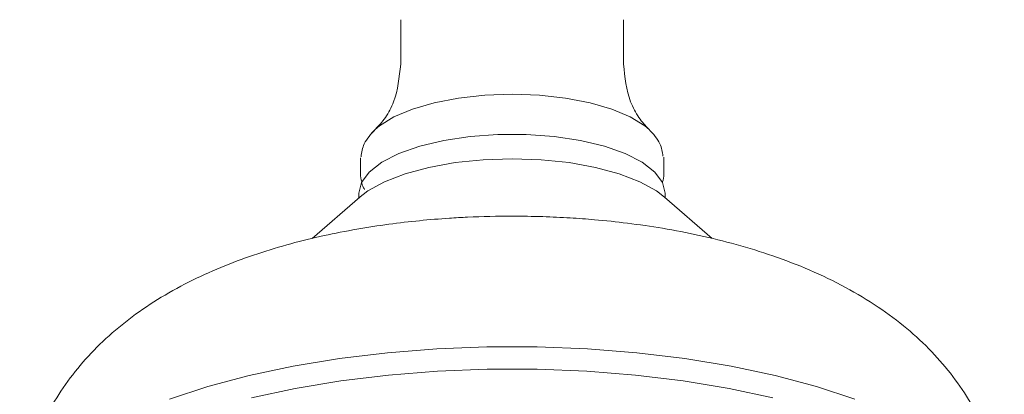
# Model space of a CAD drawing. Units: inches. Extents: x 12 to 46, y 9 to 50.8.
# Drawn here: x 35.6 to 38.4, y 25 to 26.1 of the extents above; entities that cross this region are included whole.
import ezdxf

# ---------------------------------------------------------------- set-up
doc = ezdxf.new("R2010")
doc.units = ezdxf.units.IN
doc.header["$LTSCALE"] = 2
doc.header["$MEASUREMENT"] = 0
doc.layers.add('A-PRODUCT', color=7, linetype='Continuous', lineweight=9)

# ---------------------------------------------------------------- blocks, each defined once
blk = doc.blocks.new('AMTU05 SIDE')
at = {"layer": 'A-PRODUCT'}
for p, q in [((2.6002, 17.0764), (2.6002, 16.9507)), ((3.2302, 16.9507), (3.2302, 17.0764)), ((2.5279, 16.7661), (2.518, 16.7558)), ((3.3059, 16.7627), (3.3027, 16.7659)), ((2.4861, 16.6802), (2.4864, 16.6862)), ((2.4861, 16.6802), (2.4861, 16.6403)), ((3.3439, 16.6876), (3.3443, 16.6802)), ((3.3443, 16.6403), (3.3443, 16.6802)), ((2.4841, 16.5751), (2.3495, 16.4578)), ((2.4821, 16.5734), (2.4821, 16.5857)), ((3.4811, 16.4576), (3.3463, 16.5751)), ((3.3483, 16.5857), (3.3483, 16.5734))]:
    blk.add_line(p, q, dxfattribs=at)
at = {"layer": 'A-PRODUCT', "flags": 128}
for points in [[(2.9152, 16.8659), (2.8383, 16.8631), (2.7639, 16.855), (2.6948, 16.8417), (2.6331, 16.8238), (2.581, 16.8019), (2.5404, 16.7766), (2.5279, 16.7661)], [(3.3027, 16.7659), (3.2901, 16.7766), (3.2494, 16.8019), (3.1973, 16.8238), (3.1357, 16.8417), (3.0665, 16.855), (2.9922, 16.8631), (2.9152, 16.8659)], [(3.3483, 16.5857), (3.3409, 16.6164), (3.319, 16.6459), (3.2834, 16.6734), (3.2353, 16.698), (3.1762, 16.7187), (3.1082, 16.7348), (3.0337, 16.746), (2.9552, 16.7516), (2.8752, 16.7516), (2.7967, 16.746), (2.7222, 16.7348), (2.6542, 16.7187), (2.5952, 16.698), (2.547, 16.6734), (2.5114, 16.6459), (2.4895, 16.6164), (2.4821, 16.5857)], [(2.481, 16.5724), (2.5071, 16.5926), (2.5543, 16.6185), (2.6123, 16.6408), (2.6796, 16.659), (2.754, 16.6723), (2.8334, 16.6805), (2.9152, 16.6832), (2.997, 16.6805), (3.0764, 16.6723), (3.1508, 16.659), (3.2181, 16.6408), (3.2762, 16.6185), (3.3233, 16.5926), (3.3463, 16.5751)], [(3.8842, 16.0035), (3.7761, 16.0392), (3.6592, 16.0705), (3.5346, 16.0971), (3.4037, 16.1187), (3.2677, 16.1351), (3.1282, 16.1461), (2.9864, 16.1516), (2.844, 16.1516), (2.7022, 16.1461), (2.5627, 16.1351), (2.4267, 16.1187), (2.2958, 16.0971), (2.1712, 16.0705), (2.0543, 16.0392), (1.9462, 16.0035)], [(2.178, 16.0079), (2.3014, 16.0343), (2.4312, 16.0557), (2.5659, 16.072), (2.7042, 16.0829), (2.8446, 16.0884), (2.9858, 16.0884), (3.1263, 16.0829), (3.2645, 16.072), (3.3992, 16.0557), (3.529, 16.0343), (3.6524, 16.0079)]]:
    blk.add_lwpolyline(points, dxfattribs=at)
at = {"layer": 'A-PRODUCT'}
for centre, start, end in [((2.553, 16.6406), 180.2601, 199.3702), ((3.2775, 16.6406), 339.9301, 359.7452)]:
    blk.add_arc(centre, 0.0669, start, end, dxfattribs=at)
for points, knots in [([(2.6002, 16.9507), (2.5962, 16.9138), (2.5901, 16.858), (2.5574, 16.7976), (2.5381, 16.777), (2.5285, 16.7666)], [0, 0, 0, 0, 0.493526, 0.746297, 1, 1, 1, 1]), ([(3.3019, 16.7666), (3.2923, 16.777), (3.273, 16.7976), (3.2403, 16.858), (3.2342, 16.9138), (3.2302, 16.9507)], [0, 0, 0, 0, 0.253703, 0.506474, 1, 1, 1, 1]), ([(2.5285, 16.7666), (2.5162, 16.7533), (2.4935, 16.7288), (2.4898, 16.7012), (2.4881, 16.6886)], [0, 0, 0, 0, 0.5431168, 1, 1, 1, 1]), ([(3.3418, 16.6905), (3.3402, 16.7025), (3.3365, 16.7294), (3.3143, 16.7533), (3.3019, 16.7666)], [0, 0, 0, 0, 0.443807, 1, 1, 1, 1]), ([(2.4899, 16.6184), (2.4903, 16.6125), (2.4918, 16.6051), (2.497, 16.5983), (2.4981, 16.5968)], [0.2316729, 0.2316729, 0.2316729, 0.2316729, 0.8354471, 1, 1, 1, 1]), ([(4.3071, 15.6937), (4.3068, 15.7015), (4.3053, 15.7416), (4.2891, 15.8132), (4.2583, 15.9062), (4.215, 15.9919), (4.1625, 16.0698), (4.1019, 16.1404), (4.0311, 16.2061), (3.9498, 16.2668), (3.8581, 16.3217), (3.7587, 16.3694), (3.6552, 16.4093), (3.5506, 16.4415), (3.4461, 16.4672), (3.3432, 16.487), (3.2442, 16.5014), (3.1568, 16.5107), (3.0769, 16.5166), (2.9991, 16.5202), (2.9021, 16.5218), (2.8138, 16.5197), (2.7265, 16.5148), (2.6521, 16.5087), (2.5646, 16.4985), (2.4743, 16.4846), (2.3815, 16.4664), (2.2879, 16.4435), (2.1944, 16.4155), (2.1015, 16.3815), (2.0103, 16.3409), (1.9226, 16.2932), (1.8406, 16.2384), (1.7663, 16.1772), (1.7008, 16.1101), (1.6446, 16.0376), (1.5981, 15.96), (1.5613, 15.8779), (1.5364, 15.7921), (1.5236, 15.7294), (1.5227, 15.6958), (1.5226, 15.6918)], [0, 0, 0, 0, 0.006475, 0.0336335, 0.0611211, 0.0892128, 0.1151846, 0.1421404, 0.1705123, 0.2007743, 0.2330652, 0.2664768, 0.2989756, 0.3300416, 0.3598847, 0.3884453, 0.4151124, 0.4395283, 0.4574094, 0.4773986, 0.4997177, 0.5321264, 0.5454199, 0.5674418, 0.5902615, 0.6147742, 0.6404447, 0.6671515, 0.6948415, 0.7235152, 0.7531186, 0.783297, 0.8130506, 0.8417048, 0.8691414, 0.8956053, 0.9213941, 0.9467398, 0.9718028, 0.9967008, 1, 1, 1, 1])]:
    blk.add_open_spline(points, degree=3, knots=knots, dxfattribs=at)

msp = doc.modelspace()

# ---------------------------------------------------------------- block references
at = {"layer": 'A-PRODUCT'}
msp.add_blockref('AMTU05 SIDE', (34.0582, 9.0107), dxfattribs=at)

doc.saveas('drawing.dxf')
